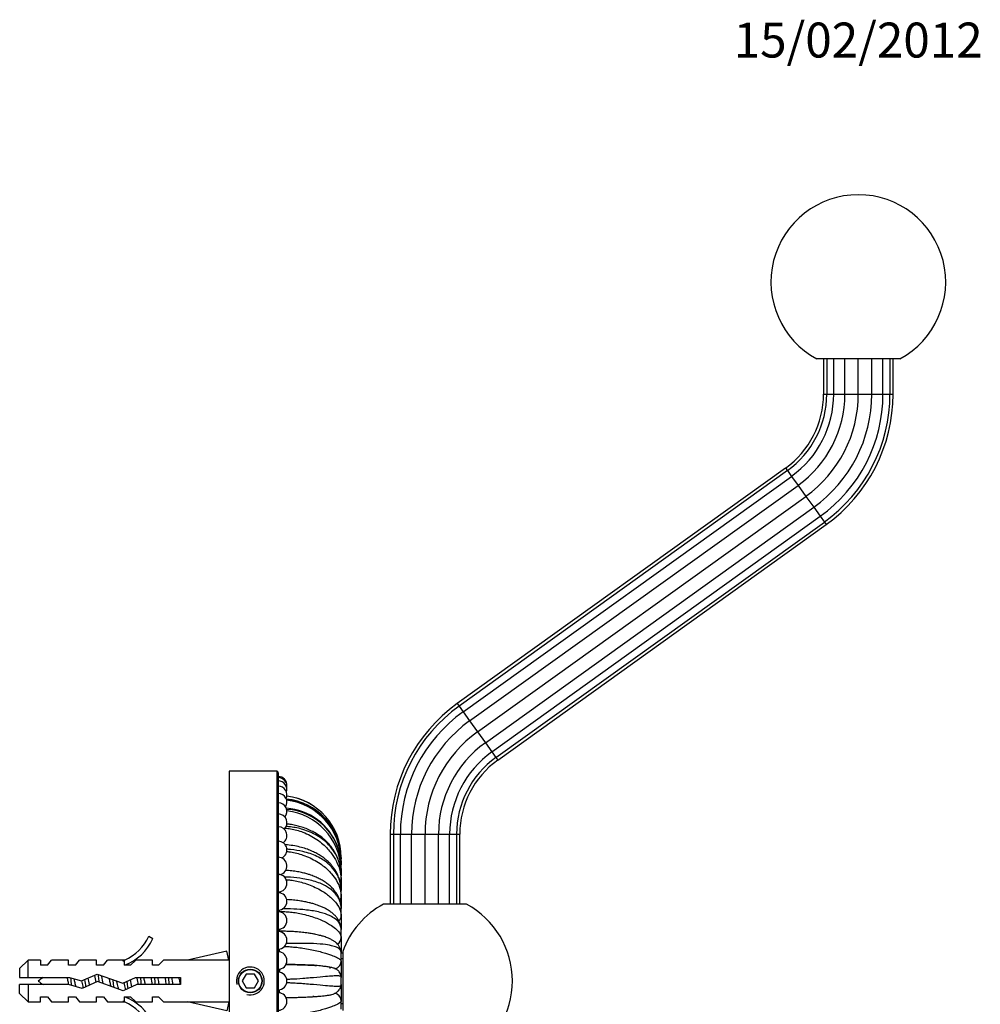
# Model space of a CAD drawing. Units: millimetres. Extents: x 7 to 205, y 64 to 289.
# Drawn here: x 95 to 205, y 177 to 289 of the extents above; entities that cross this region are included whole.
import ezdxf
from ezdxf.enums import TextEntityAlignment as Align

# ---------------------------------------------------------------- set-up
doc = ezdxf.new("R2010")
doc.units = ezdxf.units.MM
for name, color, linetype in [('11237', 7, 'Continuous'), ('14241', 7, 'Continuous'), ('3272', 7, 'Continuous'), ('4973', 7, 'Continuous'), ('6943', 7, 'Continuous'), ('7796', 7, 'Continuous'), ('7966', 7, 'Continuous'), ('8487', 7, 'Continuous'), ('8770', 7, 'Continuous'), ('Défaut', 7, 'Continuous')]:
    doc.layers.add(name, color=color, linetype=linetype)
doc.styles.add('SEACAD_Solid_Edge_ISOB', font='seisobd.ttf')

# ---------------------------------------------------------------- blocks, each defined once
blk = doc.blocks.new('SEANNOT_GROUP')
at = {"layer": 'Défaut', "color": 7, "linetype": 'Continuous', "style": 'SEACAD_Solid_Edge_ISOB'}
blk.add_text('15/02/2012', height=4, dxfattribs=at).set_placement((176.54, 289.1), align=Align.TOP_LEFT)
blk = doc.blocks.new('SE')
at = {"layer": '11237', "color": 7, "linetype": 'Continuous'}
for p, q in [((131.8, 182.6), (131.61, 182.6)), ((131.61, 181.99), (131.8, 181.99)), ((128.41, 181.22), (128.41, 181.17)), ((131.61, 176.81), (131.8, 176.81))]:
    blk.add_line(p, q, dxfattribs=at)
at = {"layer": '14241', "color": 7, "linetype": 'Continuous'}
for p, q in [((128.53, 181.22), (128.41, 181.22)), ((128.41, 181.22), (128.41, 181.17)), ((130.37, 180.84), (130.37, 180.93)), ((130.49, 180.89), (130.49, 180.91)), ((128.41, 177.71), (128.41, 177.61)), ((129.45, 177.71), (129.45, 177.7)), ((129.46, 177.71), (129.46, 177.7))]:
    blk.add_line(p, q, dxfattribs=at)
at = {"layer": '3272', "color": 7, "linetype": 'Continuous'}
for p, q in [((145.96, 188.2), (136.46, 188.2)), ((131.8, 182.78), (131.8, 176.02))]:
    blk.add_line(p, q, dxfattribs=at)
for start, end in [(118.3576, 160.2371), (298.3576, 61.6424)]:
    blk.add_arc((141.21, 179.4), 10, start, end, dxfattribs=at)
at = {"layer": '4973', "color": 7, "linetype": 'Continuous'}
for p, q in [((118.81, 203.4), (118.81, 155.4)), ((124.25, 203.4), (118.81, 203.4)), ((124.25, 203.4), (124.25, 155.4)), ((124.41, 203.24), (124.41, 155.56)), ((131.61, 193.53), (131.61, 193.54)), ((131.61, 193.53), (131.61, 193.39)), ((131.61, 193.17), (131.61, 193.35)), ((131.61, 193.17), (131.61, 192.68)), ((131.61, 192.27), (131.61, 192.64)), ((131.61, 192.27), (131.61, 191.45)), ((131.61, 190.88), (131.61, 191.41)), ((131.61, 190.88), (131.61, 189.77)), ((124.55, 189.48), (124.55, 189.63)), ((131.61, 189.05), (131.61, 189.73)), ((131.61, 189.05), (131.61, 187.68)), ((124.41, 187.36), (124.55, 187.36)), ((124.55, 187.36), (124.55, 187.52)), ((124.55, 187.3), (124.55, 187.36)), ((131.61, 186.85), (131.61, 187.65)), ((131.61, 186.85), (131.61, 185.29)), ((124.55, 185.1), (124.41, 185.09)), ((124.55, 185.12), (124.55, 185.35)), ((124.55, 185.09), (124.55, 185.04)), ((131.61, 184.37), (131.61, 185.25)), ((131.61, 184.37), (131.61, 182.66)), ((124.55, 182.72), (124.55, 183.08)), ((131.61, 181.69), (131.61, 182.62)), ((131.61, 181.69), (131.61, 179.79)), ((124.55, 180.77), (124.55, 180.38)), ((131.61, 178.92), (131.61, 179.87)), ((124.55, 178.03), (124.55, 178.42)), ((131.61, 179.01), (131.61, 177.11)), ((131.61, 176.17), (131.61, 177.11))]:
    blk.add_line(p, q, dxfattribs=at)
blk.add_circle((121.21, 179.4), 1.32, dxfattribs=at)
for centre, radius, start, end in [((124.25, 203.24), 0.16, 0, 90), ((124.41, 201.8), 1, 356.4824, 90), ((124.41, 201.68), 1, 349.4326, 90), ((124.41, 201.31), 1, 342.3369, 90), ((124.41, 200.7), 1, 335.1576, 90), ((124.41, 199.86), 1, 327.8441, 90), ((124.41, 198.8), 1, 320.3204, 90), ((124.68, 193.31), 6.94, 1.7817, 84.3943), ((124.71, 193.32), 6.9, 0.2627, 84.6051), ((124.51, 193.05), 7.1, 0.8996, 83.0585), ((124.54, 193.53), 7.07, 0.014, 83.1766), ((124.55, 193.54), 7.06, 0, 83.1009), ((124.41, 197.52), 1, 312.4583, 90), ((124.88, 192.45), 6.74, 20.8601, 85.9918), ((124.99, 192.43), 6.63, 3.9821, 86.6207), ((124.61, 191.91), 7.01, 2.984, 83.5223), ((124.41, 196.04), 1, 304.008, 90), ((124.41, 194.39), 1, 294.3466, 90), ((124.41, 192.56), 1, 280.5189, 90), ((124.88, 192.45), 6.74, 3.0239, 4.6893), ((124.99, 192.43), 6.63, 1.7764, 3.9821), ((124.41, 190.6), 1, 270, 90), ((124.41, 188.51), 1, 270, 90), ((124.41, 186.32), 1, 270, 90), ((124.41, 184.06), 1, 270, 90), ((124.41, 181.74), 1, 270, 90), ((121.21, 179.4), 1.6, 255, 195), ((124.41, 179.4), 1, 270, 90), ((124.41, 177.06), 1, 270, 90)]:
    blk.add_arc(centre, radius, start, end, dxfattribs=at)
for centre, ratio, start_param, end_param in [((130.7, 193.17), 0.290285, 2.98859, 3.141593), ((130.7, 192.27), 0.471397, 2.829897, 3.141593), ((130.7, 190.88), 0.634393, 2.675579, 3.141593), ((130.7, 189.05), 0.77301, 2.533235, 3.141593), ((130.7, 186.85), 0.881931, 2.355758, 3.141593), ((130.7, 184.37), 0.956951, 2.133255, 3.141593), ((130.7, 181.69), 0.995185, 1.783533, 3.141593), ((130.7, 177.11), 0.995196, 3.141593, 4.526694)]:
    blk.add_ellipse(centre, major_axis=(-0.912, 0), ratio=ratio, start_param=start_param, end_param=end_param, dxfattribs=at)
for points, knots in [([(131.61, 191.57), (131.6, 191.75), (131.58, 192.06), (131.49, 192.58), (131.36, 193.08), (131.19, 193.56), (130.98, 193.98), (130.78, 194.32), (130.6, 194.59), (130.44, 194.8), (130.3, 194.98), (130.13, 195.17), (129.91, 195.4), (129.63, 195.66), (129.28, 195.94), (128.86, 196.23), (128.35, 196.51), (127.76, 196.79), (127.15, 197.01), (126.52, 197.18), (125.95, 197.3), (125.56, 197.35), (125.38, 197.36)], [0, 0, 0, 0, 0.0484084, 0.0995566, 0.1536214, 0.2094235, 0.2587626, 0.3002545, 0.3339144, 0.3599687, 0.3797276, 0.4057167, 0.4379125, 0.476281, 0.5207685, 0.5712979, 0.6278572, 0.6904432, 0.759034, 0.8143951, 0.8730558, 0.9225068, 0.9225068, 0.9225068, 0.9225068]), ([(125.18, 196.91), (125.4, 196.89), (125.85, 196.83), (126.54, 196.67), (127.29, 196.43), (128.35, 195.94), (129.51, 195.15), (130.49, 194.09), (131.15, 193.01), (131.54, 191.95), (131.59, 191.22), (131.61, 190.88)], [0.0565404, 0.0565404, 0.0565404, 0.0565404, 0.1152785, 0.1794575, 0.2480189, 0.3312973, 0.4980418, 0.6398094, 0.7494476, 0.8842609, 1, 1, 1, 1]), ([(131.61, 191.64), (131.6, 191.75), (131.59, 192.04), (131.5, 192.54), (131.34, 193.13), (131.04, 193.85), (130.49, 194.71), (129.51, 195.68), (128.35, 196.36), (127.08, 196.81), (126.14, 197.02), (125.48, 197.07), (125.31, 197.08)], [0.0238534, 0.0238534, 0.0238534, 0.0238534, 0.0555468, 0.1158531, 0.1809511, 0.2508739, 0.3604789, 0.5022749, 0.6690282, 0.7522931, 0.8848366, 0.9321136, 0.9321136, 0.9321136, 0.9321136]), ([(131.61, 189.86), (131.6, 190.06), (131.57, 190.41), (131.45, 190.94), (131.29, 191.41), (131.1, 191.8), (130.93, 192.09), (130.79, 192.3), (130.65, 192.48), (130.52, 192.64), (130.38, 192.81), (130.2, 192.99), (129.98, 193.19), (129.69, 193.44), (129.3, 193.72), (128.84, 193.99), (128.31, 194.25), (127.73, 194.49), (127.05, 194.7), (126.29, 194.87), (125.65, 194.96), (125.29, 194.98), (125.2, 194.99)], [0, 0, 0, 0, 0.0587285, 0.1182551, 0.178765, 0.2328637, 0.2681486, 0.29634, 0.3193193, 0.3425909, 0.3665112, 0.3913038, 0.4228679, 0.4637307, 0.5137824, 0.5728542, 0.6289164, 0.6911593, 0.7595365, 0.833949, 0.9142083, 0.9398885, 0.9398885, 0.9398885, 0.9398885]), ([(125.38, 194.23), (125.53, 194.21), (125.91, 194.16), (126.54, 194.04), (127.29, 193.81), (128.35, 193.38), (129.51, 192.68), (130.49, 191.76), (131.15, 190.84), (131.54, 189.94), (131.59, 189.33), (131.61, 189.05)], [0.0749763, 0.0749763, 0.0749763, 0.0749763, 0.1152785, 0.1794575, 0.2480189, 0.3312973, 0.4980418, 0.6398094, 0.7494476, 0.8842609, 1, 1, 1, 1]), ([(131.61, 189.92), (131.6, 190.01), (131.59, 190.27), (131.5, 190.7), (131.34, 191.22), (131.04, 191.82), (130.49, 192.55), (129.51, 193.35), (128.35, 193.91), (127.08, 194.27), (126.17, 194.42), (125.54, 194.47), (125.39, 194.48)], [0.0230847, 0.0230847, 0.0230847, 0.0230847, 0.0555468, 0.1158531, 0.1809511, 0.2508739, 0.3604789, 0.5022749, 0.6690282, 0.7522931, 0.8848366, 0.924155, 0.924155, 0.924155, 0.924155]), ([(131.58, 188.08), (131.57, 188.17), (131.54, 188.39), (131.43, 188.74), (131.28, 189.09), (131.12, 189.38), (130.95, 189.62), (130.72, 189.91), (130.41, 190.23), (130, 190.57), (129.64, 190.82), (129.34, 190.99), (129.11, 191.11), (128.88, 191.22), (128.66, 191.33), (128.41, 191.42), (128.13, 191.53), (127.76, 191.64), (127.31, 191.77), (126.76, 191.89), (126.11, 191.99), (125.59, 192.04), (125.3, 192.06), (125.26, 192.06)], [0.0268948, 0.0268948, 0.0268948, 0.0268948, 0.0613965, 0.1163347, 0.1648245, 0.2068962, 0.243936, 0.2793808, 0.3459758, 0.4073683, 0.4664683, 0.4953494, 0.5235857, 0.5510406, 0.5777378, 0.6037488, 0.6347007, 0.6743783, 0.7227142, 0.7796263, 0.8449878, 0.9185755, 0.9317029, 0.9317029, 0.9317029, 0.9317029]), ([(131.6, 187.86), (131.6, 187.92), (131.58, 188.11), (131.5, 188.44), (131.34, 188.85), (131.04, 189.32), (130.49, 189.89), (129.51, 190.49), (128.35, 190.9), (127.08, 191.15), (126.08, 191.27), (125.35, 191.3), (125.11, 191.3)], [0.0313566, 0.0313566, 0.0313566, 0.0313566, 0.0555468, 0.1158531, 0.1809511, 0.2508739, 0.3604789, 0.5022749, 0.6690282, 0.7522931, 0.8848366, 0.9500315, 0.9500315, 0.9500315, 0.9500315]), ([(125.32, 191.01), (125.49, 190.99), (125.89, 190.95), (126.54, 190.84), (127.29, 190.65), (128.35, 190.28), (129.51, 189.7), (130.49, 188.96), (131.15, 188.22), (131.54, 187.52), (131.59, 187.06), (131.61, 186.85)], [0.0689505, 0.0689505, 0.0689505, 0.0689505, 0.1152785, 0.1794575, 0.2480189, 0.3312973, 0.4980418, 0.6398094, 0.7494476, 0.8842609, 1, 1, 1, 1]), ([(131.59, 185.53), (131.58, 185.62), (131.55, 185.8), (131.45, 186.09), (131.32, 186.36), (131.18, 186.57), (131.06, 186.73), (130.96, 186.84), (130.86, 186.94), (130.7, 187.09), (130.44, 187.31), (130.07, 187.55), (129.73, 187.74), (129.47, 187.86), (129.27, 187.94), (129.04, 188.03), (128.74, 188.14), (128.37, 188.26), (127.92, 188.37), (127.41, 188.48), (126.81, 188.58), (126.13, 188.67), (125.63, 188.7), (125.38, 188.71), (125.37, 188.71)], [0.0182328, 0.0182328, 0.0182328, 0.0182328, 0.0574482, 0.1072713, 0.1494495, 0.1839733, 0.2108531, 0.2302835, 0.2480658, 0.26709, 0.3237876, 0.3870527, 0.4416056, 0.4686964, 0.49162, 0.5176493, 0.5548295, 0.6029642, 0.6513152, 0.7070483, 0.7700491, 0.8401365, 0.9169819, 0.9180925, 0.9180925, 0.9180925, 0.9180925]), ([(124.55, 187.36), (124.76, 187.35), (125.19, 187.35), (125.84, 187.29), (126.54, 187.2), (127.29, 187.05), (128.35, 186.77), (129.51, 186.33), (130.49, 185.79), (131.15, 185.27), (131.54, 184.79), (131.59, 184.5), (131.61, 184.37)], [0, 0, 0, 0, 0.055467, 0.115279, 0.179458, 0.248019, 0.331297, 0.498042, 0.639809, 0.749448, 0.884261, 1, 1, 1, 1]), ([(131.6, 185.43), (131.6, 185.47), (131.58, 185.59), (131.5, 185.82), (131.34, 186.11), (131.04, 186.44), (130.49, 186.82), (129.51, 187.21), (128.35, 187.45), (127.08, 187.59), (126.01, 187.65), (125.22, 187.66), (124.91, 187.66)], [0.0374267, 0.0374267, 0.0374267, 0.0374267, 0.0555468, 0.1158531, 0.1809511, 0.2508739, 0.3604789, 0.5022749, 0.6690282, 0.7522931, 0.8848366, 0.9678136, 0.9678136, 0.9678136, 0.9678136]), ([(131.58, 182.81), (131.57, 182.89), (131.55, 183.01), (131.46, 183.26), (131.32, 183.5), (131.12, 183.71), (130.97, 183.84), (130.85, 183.93), (130.73, 184.01), (130.59, 184.09), (130.41, 184.19), (130.18, 184.29), (129.92, 184.39), (129.67, 184.48), (129.46, 184.54), (129.25, 184.6), (129.01, 184.66), (128.69, 184.74), (128.29, 184.81), (127.79, 184.89), (127.16, 184.97), (126.5, 185.03), (125.85, 185.07), (125.21, 185.09), (124.8, 185.09), (124.55, 185.09)], [0, 0, 0, 0, 0.030267, 0.058411, 0.107557, 0.146551, 0.175293, 0.199407, 0.224504, 0.250572, 0.277584, 0.322728, 0.366736, 0.403621, 0.433419, 0.457935, 0.493271, 0.535299, 0.584292, 0.644332, 0.716234, 0.799812, 0.861864, 0.928721, 1, 1, 1, 1]), ([(131.58, 182.82), (131.56, 182.86), (131.5, 182.97), (131.34, 183.12), (131.04, 183.29), (130.49, 183.47), (129.51, 183.62), (128.35, 183.69), (127.08, 183.7), (126.15, 183.7), (125.5, 183.7), (125.34, 183.7)], [0.0652103, 0.0652103, 0.0652103, 0.0652103, 0.1158531, 0.1809511, 0.2508739, 0.3604789, 0.5022749, 0.6690282, 0.7522931, 0.8848366, 0.9290933, 0.9290933, 0.9290933, 0.9290933]), ([(125.13, 183.36), (125.14, 183.36), (125.37, 183.35), (125.84, 183.32), (126.54, 183.26), (127.29, 183.16), (128.35, 182.97), (129.51, 182.69), (130.49, 182.37), (131.15, 182.09), (131.54, 181.85), (131.59, 181.74), (131.61, 181.69)], [0.0515874, 0.0515874, 0.0515874, 0.0515874, 0.0554666, 0.1152785, 0.1794575, 0.2480189, 0.3312973, 0.4980418, 0.6398094, 0.7494476, 0.8842609, 1, 1, 1, 1]), ([(131.61, 182.62), (131.61, 182.68), (131.6, 182.74), (131.58, 182.81), (131.58, 182.82)], [0, 0, 0, 0, 0.05554676, 0.06521031, 0.06521031, 0.06521031, 0.06521031]), ([(131.58, 179.93), (131.57, 180.01), (131.55, 180.15), (131.46, 180.36), (131.34, 180.52), (131.18, 180.67), (131, 180.78), (130.81, 180.86), (130.58, 180.92), (130.24, 180.99), (129.77, 181.06), (129.31, 181.12), (128.88, 181.16), (128.47, 181.19), (128, 181.21), (127.47, 181.24), (126.84, 181.26), (126.15, 181.28), (125.61, 181.28), (125.32, 181.29), (125.29, 181.29)], [0, 0, 0, 0, 0.0261074, 0.0526394, 0.0793121, 0.106185, 0.1428859, 0.1816152, 0.2229621, 0.3041683, 0.3817522, 0.4558127, 0.5090807, 0.5609529, 0.6178071, 0.6813671, 0.7515952, 0.82838, 0.9114071, 0.9218184, 0.9218184, 0.9218184, 0.9218184]), ([(125.3, 181.29), (126.43, 181.28), (127.59, 181.25), (128.66, 181.17), (128.73, 181.17), (128.8, 181.16)], [0.0909915, 0.0909915, 0.0909915, 0.0909915, 0.5, 0.5, 0.5291444, 0.5291444, 0.5291444, 0.5291444]), ([(131.58, 179.93), (131.56, 179.94), (131.5, 179.96), (131.34, 179.98), (131.04, 179.99), (130.49, 179.96), (129.51, 179.87), (128.35, 179.77), (127.08, 179.66), (126.16, 179.6), (125.53, 179.58), (125.38, 179.58)], [0.0634853, 0.0634853, 0.0634853, 0.0634853, 0.1158531, 0.1809511, 0.2508739, 0.3604789, 0.5022749, 0.6690282, 0.7522931, 0.8848366, 0.9255439, 0.9255439, 0.9255439, 0.9255439]), ([(125.38, 179.22), (125.53, 179.22), (125.91, 179.2), (126.54, 179.17), (127.29, 179.12), (128.35, 179.03), (129.51, 178.92), (130.49, 178.84), (131.15, 178.8), (131.47, 178.82), (131.55, 178.86), (131.57, 178.87)], [0.0746656, 0.0746656, 0.0746656, 0.0746656, 0.1152785, 0.1794575, 0.2480189, 0.3312973, 0.4980418, 0.6398094, 0.7494476, 0.8842609, 0.9354567, 0.9354567, 0.9354567, 0.9354567]), ([(131.61, 179.87), (131.61, 179.89), (131.6, 179.91), (131.58, 179.93), (131.58, 179.93)], [0, 0, 0, 0, 0.05554676, 0.06348528, 0.06348528, 0.06348528, 0.06348528]), ([(125.29, 177.51), (125.34, 177.51), (125.67, 177.51), (126.28, 177.52), (127.05, 177.55), (127.74, 177.57), (128.34, 177.6), (128.86, 177.64), (129.29, 177.68), (129.65, 177.71), (129.93, 177.75), (130.16, 177.78), (130.33, 177.81), (130.57, 177.86), (130.86, 177.96), (131.12, 178.11), (131.31, 178.29), (131.44, 178.46), (131.54, 178.66), (131.57, 178.79), (131.58, 178.87)], [0.0777187, 0.0777187, 0.0777187, 0.0777187, 0.0957427, 0.186713, 0.2721482, 0.3517432, 0.4254681, 0.4933999, 0.5553362, 0.6108364, 0.659641, 0.7015792, 0.7369136, 0.7743682, 0.8190571, 0.8719632, 0.9015307, 0.9329435, 0.9658964, 1, 1, 1, 1]), ([(131.61, 177.11), (131.61, 177.08), (131.6, 177.04), (131.5, 176.94), (131.34, 176.82), (131.04, 176.66), (130.49, 176.43), (129.51, 176.11), (128.35, 175.83), (127.08, 175.6), (126.08, 175.48), (125.36, 175.45), (125.12, 175.44)], [0, 0, 0, 0, 0.0555468, 0.1158531, 0.1809511, 0.2508739, 0.3604789, 0.5022749, 0.6690282, 0.7522931, 0.8848366, 0.9485526, 0.9485526, 0.9485526, 0.9485526]), ([(125.29, 177.5), (126.42, 177.51), (127.59, 177.55), (128.77, 177.63), (128.94, 177.65), (129.11, 177.66)], [0.0901495, 0.0901495, 0.0901495, 0.0901495, 0.5, 0.5, 0.5741954, 0.5741954, 0.5741954, 0.5741954])]:
    blk.add_open_spline(points, degree=3, knots=knots, dxfattribs=at)
for points in [[(131.61, 191.41), (131.61, 191.49), (131.61, 191.57), (131.61, 191.64)], [(131.61, 189.73), (131.61, 189.79), (131.61, 189.86), (131.61, 189.92)], [(131.61, 187.86), (131.6, 187.89), (131.6, 187.93), (131.6, 187.96)], [(131.61, 187.65), (131.61, 187.72), (131.61, 187.79), (131.6, 187.86)], [(131.61, 185.41), (131.6, 185.44), (131.6, 185.48), (131.59, 185.51)], [(131.61, 185.25), (131.61, 185.31), (131.61, 185.37), (131.6, 185.43)], [(131.57, 178.87), (131.59, 178.89), (131.6, 178.9), (131.61, 178.92)]]:
    blk.add_open_spline(points, degree=3, dxfattribs=at)
at = {"layer": '6943', "color": 7, "linetype": 'Continuous'}
for p, q in [((109.58, 184.54), (110.06, 184.26)), ((118.52, 182.83), (114.02, 181.8)), ((118.76, 181.78), (118.52, 182.83)), ((95.77, 181.8), (94.81, 180.84)), ((95.77, 179.8), (95.77, 181.8)), ((97.21, 181.8), (95.77, 181.8)), ((97.21, 181.8), (97.21, 181.2)), ((98.01, 181.2), (98.47, 181.8)), ((100.41, 181.8), (98.47, 181.8)), ((100.41, 181.2), (100.41, 181.8)), ((101.21, 181.2), (101.67, 181.8)), ((103.61, 181.8), (101.67, 181.8)), ((103.61, 181.2), (103.61, 181.8)), ((104.41, 181.2), (104.87, 181.8)), ((106.81, 181.8), (104.87, 181.8)), ((106.63, 181.72), (106.81, 181.8)), ((106.63, 181.72), (106.81, 181.72)), ((106.81, 181.2), (106.81, 181.72)), ((107.5, 181.2), (108.09, 181.8)), ((110.01, 181.8), (108.09, 181.8)), ((110.01, 181.2), (110.01, 181.8)), ((110.7, 181.2), (111.29, 181.8)), ((114.02, 181.8), (111.29, 181.8)), ((94.81, 180.84), (94.81, 179.8)), ((98.01, 181.2), (97.21, 181.2)), ((101.21, 181.2), (100.41, 181.2)), ((104.41, 181.2), (103.61, 181.2)), ((107.5, 181.2), (106.81, 181.2)), ((110.7, 181.2), (110.01, 181.2)), ((94.81, 179.8), (95.77, 179.8)), ((95.77, 179.8), (100.5, 179.8)), ((100.5, 179.8), (101.9, 179.4)), ((101.9, 179.4), (103.7, 180.2)), ((103.73, 179.34), (101.96, 178.55)), ((103.7, 180.2), (106.61, 179.15)), ((106.64, 178.29), (103.73, 179.34)), ((106.61, 179.15), (108.06, 179.8)), ((108.06, 179.8), (113.22, 179.8)), ((113.22, 179.8), (113.22, 179)), ((95.77, 179), (94.81, 179)), ((94.81, 177.96), (94.81, 179)), ((95.77, 179), (95.77, 177)), ((100.39, 179), (95.77, 179)), ((101.96, 178.55), (100.39, 179)), ((108.23, 179), (106.64, 178.29)), ((113.22, 179), (108.23, 179)), ((94.81, 177.96), (95.77, 177)), ((95.77, 177), (97.21, 177)), ((97.21, 177), (97.21, 177.6)), ((97.21, 177.6), (98.01, 177.6)), ((98.01, 177.6), (98.47, 177)), ((98.47, 177), (100.41, 177)), ((100.41, 177), (100.41, 177.6)), ((100.41, 177.6), (101.21, 177.6)), ((101.21, 177.6), (101.67, 177)), ((101.67, 177), (103.61, 177)), ((103.61, 177), (103.61, 177.6)), ((103.61, 177.6), (104.41, 177.6)), ((104.41, 177.6), (104.87, 177)), ((104.87, 177), (106.81, 177)), ((106.81, 177), (106.63, 177.07)), ((106.81, 177.07), (106.63, 177.07)), ((106.81, 177.6), (107.5, 177.6)), ((106.81, 177.07), (106.81, 177.6)), ((107.5, 177.6), (108.09, 177)), ((108.09, 177), (110.01, 177)), ((110.01, 177), (110.01, 177.6)), ((110.01, 177.6), (110.7, 177.6)), ((110.7, 177.6), (111.29, 177)), ((111.29, 177), (114.02, 177)), ((118.52, 175.97), (114.02, 177)), ((118.76, 177.02), (118.52, 175.97))]:
    blk.add_line(p, q, dxfattribs=at)
for centre, radius, start, end in [((104.76, 186.64), 5.26, 293.0263, 336.4591), ((104.76, 186.64), 5.81, 290.7123, 335.8453), ((104.76, 172.16), 5.81, 24.1547, 69.2877), ((104.76, 172.16), 5.26, 23.5409, 66.9737)]:
    blk.add_arc(centre, radius, start, end, dxfattribs=at)
for major_axis, start_param, end_param in [((41.55, 0.61), 1.194522, 1.314474), ((41.55, -0.61), -1.314474, -1.194522)]:
    blk.add_ellipse((103.52, 179.4), major_axis=major_axis, ratio=0.055876, start_param=start_param, end_param=end_param, dxfattribs=at)
at = {"layer": '7796', "color": 7, "linetype": 'Continuous'}
for p, q in [((118.81, 182.11), (118.7, 182.05)), ((118.7, 176.74), (118.81, 176.68))]:
    blk.add_line(p, q, dxfattribs=at)
for centre, start, end in [((100.36, 175.23), 122.2012, 129.4649), ((100.36, 183.56), 230.5351, 237.7988)]:
    blk.add_arc(centre, 5.39, start, end, dxfattribs=at)
for points, knots in [([(100.24, 179.8), (100.24, 179.77), (100.25, 179.73), (100.26, 179.69), (100.29, 179.56), (100.32, 179.42), (100.35, 179.28), (100.37, 179.18), (100.39, 179.09), (100.41, 179)], [0.5623858, 0.5623858, 0.5623858, 0.5623858, 0.5772851, 0.5772851, 0.5772851, 0.6316393, 0.6316393, 0.6316393, 0.6681157, 0.6681157, 0.6681157, 0.6681157]), ([(101.26, 178.74), (101.23, 178.87), (101.19, 179.02), (101.12, 179.33), (101.09, 179.49), (101.06, 179.64)], [0.97765449, 0.97765449, 0.97765449, 0.97765449, 0.984375, 0.984375, 0.99093315, 0.99093315, 0.99093315, 0.99093315]), ([(101.9, 179.4), (101.95, 179.2), (101.99, 179), (102.05, 178.74), (102.07, 178.67), (102.09, 178.6)], [0.06913984, 0.06913984, 0.06913984, 0.06913984, 0.078125, 0.078125, 0.08225784, 0.08225784, 0.08225784, 0.08225784]), ([(101.9, 179.4), (101.95, 179.2), (101.99, 179), (102.05, 178.74), (102.07, 178.67), (102.09, 178.6)], [0.06913984, 0.06913984, 0.06913984, 0.06913984, 0.078125, 0.078125, 0.08225784, 0.08225784, 0.08225784, 0.08225784]), ([(102.81, 178.93), (102.81, 178.95), (102.8, 178.98), (102.74, 179.23), (102.69, 179.49), (102.64, 179.73)], [0.87388589, 0.87388589, 0.87388589, 0.87388589, 0.875, 0.875, 0.88545846, 0.88545846, 0.88545846, 0.88545846]), ([(103.36, 180.05), (103.36, 180.05), (103.36, 180.04), (103.42, 179.81), (103.48, 179.52), (103.54, 179.25)], [0.1716024, 0.1716024, 0.1716024, 0.1716024, 0.171875, 0.171875, 0.18425969, 0.18425969, 0.18425969, 0.18425969]), ([(103.93, 179.27), (103.91, 179.38), (103.89, 179.5), (103.85, 179.81), (103.82, 180), (103.8, 180.17)], [0.732448852, 0.732448852, 0.732448852, 0.732448852, 0.735632184, 0.735632184, 0.740728777, 0.740728777, 0.740728777, 0.740728777]), ([(104.37, 179.1), (104.32, 179.36), (104.26, 179.65), (104.19, 179.95), (104.18, 179.99), (104.17, 180.04)], [0.76976024, 0.76976024, 0.76976024, 0.76976024, 0.78125, 0.78125, 0.7835498, 0.7835498, 0.7835498, 0.7835498]), ([(105.03, 179.72), (105.07, 179.57), (105.1, 179.42), (105.17, 179.1), (105.2, 178.94), (105.24, 178.8)], [0.28992341, 0.28992341, 0.28992341, 0.28992341, 0.296875, 0.296875, 0.30429995, 0.30429995, 0.30429995, 0.30429995]), ([(105.62, 178.66), (105.58, 178.88), (105.55, 179.12), (105.5, 179.43), (105.49, 179.49), (105.49, 179.56)], [0.625624439, 0.625624439, 0.625624439, 0.625624439, 0.632183908, 0.632183908, 0.633854287, 0.633854287, 0.633854287, 0.633854287]), ([(105.62, 178.66), (105.58, 178.88), (105.55, 179.12), (105.5, 179.43), (105.49, 179.49), (105.49, 179.56)], [0.625624439, 0.625624439, 0.625624439, 0.625624439, 0.632183908, 0.632183908, 0.633854287, 0.633854287, 0.633854287, 0.633854287]), ([(106.14, 178.46), (106.12, 178.53), (106.1, 178.6), (106.02, 178.88), (105.97, 179.14), (105.91, 179.4)], [0.65206403, 0.65206403, 0.65206403, 0.65206403, 0.65625, 0.65625, 0.66727228, 0.66727228, 0.66727228, 0.66727228]), ([(106.74, 179.21), (106.8, 178.96), (106.85, 178.72), (106.92, 178.5), (106.93, 178.45), (106.95, 178.41)], [0.41048874, 0.41048874, 0.41048874, 0.41048874, 0.421875, 0.421875, 0.42492805, 0.42492805, 0.42492805, 0.42492805]), ([(107.23, 178.55), (107.2, 178.73), (107.18, 178.92), (107.14, 179.2), (107.12, 179.29), (107.11, 179.38)], [0.52342162, 0.52342162, 0.52342162, 0.52342162, 0.528735632, 0.528735632, 0.531051684, 0.531051684, 0.531051684, 0.531051684]), ([(107.66, 178.74), (107.6, 178.97), (107.54, 179.26), (107.48, 179.54), (107.48, 179.54), (107.48, 179.54)], [0.55058175, 0.55058175, 0.55058175, 0.55058175, 0.5625, 0.5625, 0.56251139, 0.56251139, 0.56251139, 0.56251139]), ([(108.22, 179.8), (108.22, 179.77), (108.23, 179.75), (108.29, 179.48), (108.34, 179.23), (108.39, 179)], [0.51435336, 0.51435336, 0.51435336, 0.51435336, 0.515625, 0.515625, 0.52661644, 0.52661644, 0.52661644, 0.52661644]), ([(109.2, 178.99), (109.17, 179.11), (109.15, 179.23), (109.09, 179.51), (109.06, 179.66), (109.02, 179.8)], [0.44787052, 0.44787052, 0.44787052, 0.44787052, 0.453125, 0.453125, 0.45957088, 0.45957088, 0.45957088, 0.45957088]), ([(110.8, 179), (110.79, 179.05), (110.77, 179.11), (110.71, 179.38), (110.67, 179.6), (110.62, 179.8)], [0.34115494, 0.34115494, 0.34115494, 0.34115494, 0.34375, 0.34375, 0.3527646, 0.3527646, 0.3527646, 0.3527646]), ([(110.8, 179), (110.79, 179.05), (110.77, 179.11), (110.71, 179.38), (110.67, 179.6), (110.62, 179.8)], [0.34115494, 0.34115494, 0.34115494, 0.34115494, 0.34375, 0.34375, 0.3527646, 0.3527646, 0.3527646, 0.3527646]), ([(111.42, 179.8), (111.46, 179.59), (111.51, 179.36), (111.57, 179.09), (111.58, 179.04), (111.59, 178.99)], [0.7399824, 0.7399824, 0.7399824, 0.7399824, 0.75, 0.75, 0.75232985, 0.75232985, 0.75232985, 0.75232985]), ([(111.96, 179), (111.93, 179.21), (111.9, 179.43), (111.87, 179.7), (111.86, 179.75), (111.85, 179.8)], [0.224061293, 0.224061293, 0.224061293, 0.224061293, 0.229885057, 0.229885057, 0.231289605, 0.231289605, 0.231289605, 0.231289605]), ([(111.96, 179), (111.93, 179.21), (111.9, 179.43), (111.87, 179.7), (111.86, 179.75), (111.85, 179.8)], [0.224061293, 0.224061293, 0.224061293, 0.224061293, 0.229885057, 0.229885057, 0.231289605, 0.231289605, 0.231289605, 0.231289605]), ([(113.02, 179.8), (113.05, 179.67), (113.08, 179.52), (113.14, 179.24), (113.16, 179.11), (113.19, 178.99)], [0.85276629, 0.85276629, 0.85276629, 0.85276629, 0.859375, 0.859375, 0.86519311, 0.86519311, 0.86519311, 0.86519311])]:
    blk.add_open_spline(points, degree=3, knots=knots, dxfattribs=at)
for points in [[(100.78, 178.88), (100.74, 179.17), (100.7, 179.47), (100.66, 179.76)], [(102.4, 178.74), (102.36, 179), (102.32, 179.29), (102.28, 179.57)], [(102.4, 178.74), (102.36, 179), (102.32, 179.29), (102.28, 179.57)], [(108.76, 179), (108.73, 179.26), (108.69, 179.54), (108.65, 179.8)], [(108.76, 179), (108.73, 179.26), (108.69, 179.54), (108.65, 179.8)], [(109.82, 179.8), (109.87, 179.54), (109.93, 179.25), (109.99, 179)], [(109.82, 179.8), (109.87, 179.54), (109.93, 179.25), (109.99, 179)], [(110.36, 179), (110.33, 179.26), (110.29, 179.54), (110.25, 179.8)], [(110.36, 179), (110.33, 179.26), (110.29, 179.54), (110.25, 179.8)], [(112.4, 179), (112.34, 179.25), (112.28, 179.54), (112.22, 179.8)]]:
    blk.add_open_spline(points, degree=3, dxfattribs=at)
at = {"layer": '7966', "color": 7, "linetype": 'Continuous'}
for p, q in [((120.75, 180.2), (120.29, 179.4)), ((120.29, 179.4), (120.75, 178.6)), ((121.68, 180.2), (120.75, 180.2)), ((122.14, 179.4), (121.68, 180.2)), ((121.68, 178.6), (122.14, 179.4)), ((120.75, 178.6), (121.68, 178.6))]:
    blk.add_line(p, q, dxfattribs=at)
blk.add_circle((121.21, 179.4), 1.36, dxfattribs=at)
at = {"layer": '8487', "color": 7, "linetype": 'Continuous'}
blk.add_line((195.56, 250.6), (186.06, 250.6), dxfattribs=at)
blk.add_arc((190.81, 259.4), 10, 298.3576, 241.6424, dxfattribs=at)
at = {"layer": '8770', "color": 7, "linetype": 'Continuous'}
for p, q in [((186.83, 250.6), (186.83, 246.58)), ((187.19, 250.6), (187.19, 246.58)), ((188, 246.58), (188, 250.6)), ((189.27, 246.58), (189.27, 250.6)), ((190.81, 246.58), (190.81, 250.6)), ((192.35, 246.58), (192.35, 250.6)), ((193.63, 246.58), (193.63, 250.6)), ((194.44, 246.58), (194.44, 250.6)), ((194.8, 246.58), (194.8, 250.6)), ((186.83, 246.58), (187.19, 246.58)), ((187.19, 246.58), (188, 246.58)), ((188, 246.58), (189.27, 246.58)), ((189.27, 246.58), (190.81, 246.58)), ((190.81, 246.58), (192.35, 246.58)), ((192.35, 246.58), (193.63, 246.58)), ((193.63, 246.58), (194.44, 246.58)), ((194.44, 246.58), (194.8, 246.58)), ((182.48, 238.11), (144.9, 211.16)), ((182.69, 237.82), (145.11, 210.87)), ((182.48, 238.11), (182.69, 237.82)), ((182.69, 237.82), (183.17, 237.16)), ((145.58, 210.21), (183.17, 237.16)), ((183.17, 237.16), (183.91, 236.13)), ((146.32, 209.17), (183.91, 236.13)), ((183.91, 236.13), (184.81, 234.87)), ((147.22, 207.92), (184.81, 234.87)), ((184.81, 234.87), (185.7, 233.62)), ((148.12, 206.67), (185.7, 233.62)), ((185.7, 233.62), (186.45, 232.59)), ((148.86, 205.63), (186.45, 232.59)), ((186.45, 232.59), (186.92, 231.93)), ((149.33, 204.98), (186.92, 231.93)), ((149.54, 204.68), (187.13, 231.64)), ((186.92, 231.93), (187.13, 231.64)), ((144.9, 211.16), (145.11, 210.87)), ((145.11, 210.87), (145.58, 210.21)), ((145.58, 210.21), (146.32, 209.17)), ((146.32, 209.17), (147.22, 207.92)), ((147.22, 207.92), (148.12, 206.67)), ((148.12, 206.67), (148.86, 205.63)), ((148.86, 205.63), (149.33, 204.98)), ((149.33, 204.98), (149.54, 204.68)), ((137.23, 196.22), (137.59, 196.22)), ((137.23, 196.22), (137.23, 188.2)), ((137.59, 196.22), (138.4, 196.22)), ((137.59, 196.22), (137.59, 188.2)), ((138.4, 188.2), (138.4, 196.22)), ((138.4, 196.22), (139.67, 196.22)), ((139.67, 188.2), (139.67, 196.22)), ((139.67, 196.22), (141.21, 196.22)), ((141.21, 188.2), (141.21, 196.22)), ((141.21, 196.22), (142.75, 196.22)), ((142.75, 188.2), (142.75, 196.22)), ((142.75, 196.22), (144.03, 196.22)), ((144.03, 188.2), (144.03, 196.22)), ((144.03, 196.22), (144.84, 196.22)), ((144.84, 196.22), (145.2, 196.22)), ((144.84, 188.2), (144.84, 196.22)), ((145.2, 188.2), (145.2, 196.22))]:
    blk.add_line(p, q, dxfattribs=at)
for centre, radius, start, end in [((176.41, 246.58), 10.42, 305.6462, 0), ((176.41, 246.58), 10.78, 305.6462, 0), ((176.41, 246.58), 11.58, 305.6462, 360), ((176.41, 246.58), 12.86, 305.6462, 360), ((176.41, 246.58), 14.4, 305.6462, 360), ((176.41, 246.58), 15.94, 305.6462, 360), ((176.41, 246.58), 17.22, 305.6462, 360), ((176.41, 246.58), 18.02, 305.6462, 360), ((176.41, 246.58), 18.38, 305.6462, 360), ((155.61, 196.22), 18.38, 125.6462, 180), ((155.61, 196.22), 18.02, 125.6462, 180), ((155.61, 196.22), 17.22, 125.6462, 180), ((155.61, 196.22), 15.94, 125.6462, 180), ((155.61, 196.22), 14.4, 125.6462, 180), ((155.61, 196.22), 12.86, 125.6462, 180), ((155.61, 196.22), 11.58, 125.6462, 180), ((155.61, 196.22), 10.78, 125.6462, 180), ((155.61, 196.22), 10.42, 125.6462, 180)]:
    blk.add_arc(centre, radius, start, end, dxfattribs=at)

msp = doc.modelspace()

# ---------------------------------------------------------------- block references
at = {"layer": 'Défaut'}
for name in ['SEANNOT_GROUP', 'SE']:
    msp.add_blockref(name, (0, 0), dxfattribs=at)

doc.saveas('drawing.dxf')
